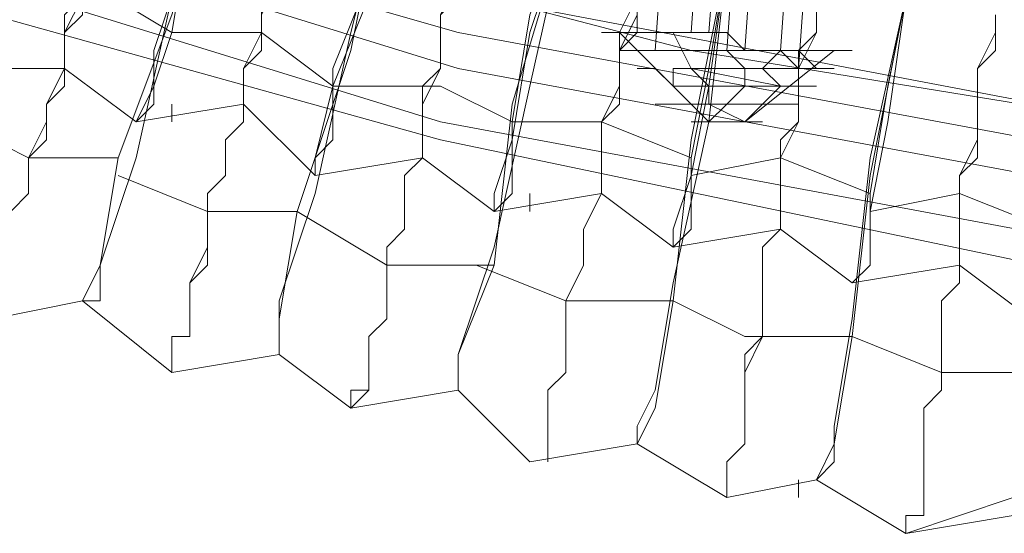
# Model space of a CAD drawing. Units: millimetres. Extents: x -469 to 4768, y -7505 to 0.
# Drawn here: x 966 to 1026, y -4219 to -4187 of the extents above; entities that cross this region are included whole.
import ezdxf

# ---------------------------------------------------------------- set-up
doc = ezdxf.new("R2010")
doc.units = ezdxf.units.MM

# ---------------------------------------------------------------- blocks, each defined once
blk = doc.blocks.new('WMF0')
at = {"color": 139, "lineweight": 0}
for points in [[(744.7264, -525.0998), (742.1305, -525.2205), (739.5346, -525.0998), (736.9387, -524.6772), (734.4031, -524.0131), (731.928, -523.0472), (729.6339, -521.8398), (727.4002, -520.4513), (725.408, -518.7609), (723.5365, -516.9498), (721.9065, -514.8972), (720.4576, -512.7239), (719.2502, -510.3694), (718.3447, -507.8943), (717.6806, -505.3587), (717.258, -502.8232), (717.1373, -500.1669), (717.1373, -500.1669), (717.258, -497.571)], [(744.7264, -525.0998), (742.1305, -525.2205), (739.5346, -525.0998), (736.9387, -524.6772), (734.4031, -524.0131), (731.928, -523.0472), (729.6339, -521.9001), (727.4002, -520.4513), (725.408, -518.8213), (723.5365, -516.9498), (721.9065, -514.8972), (720.4576, -512.7239), (719.2502, -510.3694), (718.3447, -507.9546), (717.6806, -505.4191), (717.258, -502.8232), (717.1373, -500.1669), (717.1373, -500.1669), (717.258, -497.571)], [(716.5939, -499.4424), (716.6543, -502.0987), (717.0165, -504.755), (717.6202, -507.3509), (718.5258, -509.8865), (719.6728, -512.3013), (721.0613, -514.5953), (722.631, -516.7083), (724.5024, -518.6401), (726.4947, -520.3909), (728.7283, -521.9001), (731.0224, -523.1679), (733.4976, -524.2546), (736.0935, -524.979), (738.6894, -525.5223), (741.3457, -525.7035), (744.002, -525.6431)], [(716.7147, -499.4424), (716.7751, -502.0987), (717.1373, -504.6946), (717.741, -507.2906), (718.5862, -509.8261), (719.7332, -512.2409), (721.1217, -514.535), (722.7517, -516.6479), (724.5628, -518.5798), (726.555, -520.3305), (728.7283, -521.8398), (731.0828, -523.1075), (733.558, -524.1338), (736.0935, -524.9186), (738.6894, -525.4016), (741.3457, -525.6431), (744.002, -525.5827)], [(716.8958, -499.4424), (716.9562, -502.0987), (717.258, -504.6946), (717.8617, -507.2906), (718.7673, -509.7657), (719.9143, -512.1805), (721.2424, -514.4142), (722.8724, -516.5272), (724.6835, -518.459), (726.6758, -520.1494), (728.8491, -521.6587), (731.1432, -522.9264), (733.6183, -523.9527), (736.1539, -524.7375), (738.7498, -525.2205), (741.3457, -525.462), (744.002, -525.4016)], [(717.0165, -499.4424), (717.0769, -502.0384), (717.3788, -504.6946), (717.9825, -507.2302), (718.888, -509.7054), (719.9747, -512.1202), (721.3632, -514.3539), (722.9328, -516.4668), (724.7439, -518.3383), (726.7361, -520.089), (728.9095, -521.5983), (731.2035, -522.8661), (733.6183, -523.8924), (736.1539, -524.6168), (738.7498, -525.0998), (741.3457, -525.3412), (744.002, -525.2809)], [(717.1373, -499.4424), (717.1976, -502.0384), (717.4995, -504.6343), (718.1032, -507.2302), (718.9484, -509.7054), (720.0954, -512.0598), (721.4839, -514.2935), (723.0536, -516.3461), (724.8647, -518.2779), (726.7965, -519.9683), (728.9698, -521.4775), (731.2639, -522.7453), (733.6787, -523.7716), (736.2143, -524.4961), (738.7498, -524.979), (741.3457, -525.2205), (744.002, -525.1601)], [(717.1373, -499.4424), (717.1976, -502.0384), (717.4995, -504.6343), (718.1032, -507.1698), (718.9484, -509.645), (720.0954, -512.0598), (721.4839, -514.2935), (723.0536, -516.3461), (724.8647, -518.2779), (726.7965, -519.9683), (728.9698, -521.4775), (731.2639, -522.7453), (733.6787, -523.7716), (736.2143, -524.4961), (738.7498, -524.979), (741.3457, -525.2205), (744.002, -525.1601)], [(736.9387, -524.6168), (736.9991, -523.7716)], [(736.818, -524.6772), (736.8783, -523.832)], [(736.9991, -524.6168), (737.0594, -523.832)], [(737.0594, -524.6772), (737.1198, -523.832)], [(737.0594, -524.6772), (737.1198, -523.832)], [(737.1198, -524.6772), (737.1802, -523.832)], [(737.2405, -524.6772), (737.3009, -523.832)], [(737.3009, -524.7375), (737.3613, -523.8924)], [(736.6972, -524.6168), (736.9991, -524.9186)], [(736.8783, -524.6168), (736.9387, -524.7375)], [(737.4217, -524.6772), (737.1198, -524.9186)], [(737.2405, -524.6772), (737.1802, -524.7375)], [(736.8783, -524.7979), (736.818, -524.7375), (736.7576, -524.7375), (736.818, -524.7375), (736.8783, -524.7979), (736.9387, -524.7979), (736.9991, -524.7979), (737.0594, -524.7979), (737.1198, -524.7979)], [(736.8783, -524.7375), (737.1198, -524.7375)], [(737.1198, -524.7375), (737.1198, -524.7979), (737.0594, -524.8583), (736.9991, -524.9186), (736.9387, -524.8583), (736.8783, -524.7979), (736.8783, -524.7375)], [(736.8783, -524.7375), (736.9387, -524.7375)], [(737.2405, -524.7979), (736.9387, -524.7375)], [(736.9387, -524.7375), (736.9991, -524.7979), (736.9991, -524.8583), (737.1198, -524.9186), (737.1802, -524.8583), (737.2405, -524.7979)], [(737.2405, -524.7979), (737.1802, -524.7375), (737.1198, -524.7375)], [(737.2405, -524.7979), (737.3009, -524.7979), (737.3613, -524.7979), (737.3009, -524.7979), (737.2405, -524.7979), (737.1802, -524.7979), (737.1198, -524.7979), (737.0594, -524.7979), (736.9991, -524.7979)], [(736.8783, -524.8583), (736.818, -524.8583), (736.8783, -524.8583), (736.9387, -524.8583), (736.9991, -524.8583), (737.0594, -524.8583), (737.1198, -524.8583)], [(737.1802, -524.8583), (737.2405, -524.8583), (737.3009, -524.8583), (737.2405, -524.8583), (737.1802, -524.8583), (737.1198, -524.8583), (737.0594, -524.8583), (736.9991, -524.8583)], [(736.9387, -524.9186), (736.9991, -524.9186), (737.0594, -524.9186)], [(737.1198, -524.9186), (737.1802, -524.9186), (737.1198, -524.9186), (737.0594, -524.9186)]]:
    blk.add_lwpolyline(points, dxfattribs=at)
at = {"color": 53, "lineweight": 0}
for points in [[(734.5843, -525.5827), (734.5843, -525.5223), (734.5843, -525.462), (734.6446, -525.4016), (734.6446, -525.3412), (734.6446, -525.2809), (734.6446, -525.2205), (734.705, -525.1601), (734.705, -525.0998), (734.705, -525.0394), (734.7654, -524.9186), (734.7654, -524.8583), (734.8257, -524.7375), (734.8257, -524.6772), (734.8257, -524.5564), (734.8861, -524.4961), (734.8861, -524.3753), (734.9465, -524.2546), (734.9465, -524.1942), (735.0068, -524.0735), (735.0068, -523.9527), (735.0672, -523.832)], [(735.0672, -523.832), (735.0068, -523.9527), (735.0068, -524.0735), (734.9465, -524.1942), (734.9465, -524.3149), (734.8861, -524.3753), (734.8861, -524.4961), (734.8257, -524.6168), (734.8257, -524.6772), (734.8257, -524.7979), (734.7654, -524.8583), (734.7654, -524.979), (734.705, -525.0394), (734.705, -525.0998), (734.705, -525.1601), (734.6446, -525.2205), (734.6446, -525.2809), (734.6446, -525.3412), (734.6446, -525.4016), (734.5843, -525.462), (734.5843, -525.5223), (734.5843, -525.5827)], [(735.0672, -523.832), (735.0068, -523.9527), (735.0068, -524.0131), (735.0068, -524.0735), (734.9465, -524.1338), (734.9465, -524.1942), (734.9465, -524.3149), (734.9465, -524.3753), (734.8861, -524.4357), (734.8861, -524.4961), (734.8861, -524.5564), (734.8257, -524.6168), (734.8257, -524.6772), (734.8257, -524.7375)], [(734.8257, -524.7375), (734.8257, -524.6772), (734.8257, -524.6168), (734.8861, -524.5564), (734.8861, -524.4961), (734.8861, -524.4357), (734.8861, -524.3753), (734.9465, -524.3149), (734.9465, -524.2546), (734.9465, -524.1942), (734.9465, -524.1338), (735.0068, -524.0735), (735.0068, -524.0131), (735.0068, -523.9527), (735.0672, -523.832)], [(735.3691, -523.9527), (735.188, -524.4961), (735.0672, -525.0394), (734.9465, -525.4016), (734.9465, -525.5223), (734.8861, -525.5223)], [(734.8861, -525.5223), (734.9465, -525.4016), (735.0068, -525.0394), (735.188, -524.5564), (735.3691, -523.9527)], [(735.0672, -524.9186), (735.1276, -524.8583), (735.1276, -524.6772), (735.2483, -524.3149), (735.3087, -523.9527), (735.3691, -523.9527)], [(735.3691, -523.9527), (735.2483, -524.2546), (735.188, -524.6168), (735.1276, -524.7979), (735.0672, -524.9186)], [(735.6105, -524.0131), (735.6105, -524.1338), (735.5502, -524.2546), (735.5502, -524.3149), (735.5502, -524.4357), (735.4898, -524.5564), (735.4898, -524.6168), (735.4294, -524.7375), (735.4294, -524.7979), (735.4294, -524.9186), (735.3691, -524.979), (735.3691, -525.0998), (735.3087, -525.1601), (735.3087, -525.2205), (735.3087, -525.3412), (735.3087, -525.4016), (735.2483, -525.462), (735.2483, -525.5223), (735.2483, -525.5827), (735.2483, -525.6431), (735.188, -525.6431), (735.188, -525.7035), (735.188, -525.7638)], [(735.188, -525.7638), (735.188, -525.7035), (735.188, -525.6431), (735.2483, -525.6431), (735.2483, -525.5827), (735.2483, -525.5223), (735.2483, -525.462), (735.3087, -525.3412), (735.3087, -525.2809), (735.3087, -525.2205), (735.3087, -525.1601), (735.3691, -525.0998), (735.3691, -524.979), (735.4294, -524.9186), (735.4294, -524.7979), (735.4294, -524.7375), (735.4898, -524.6168), (735.4898, -524.4961), (735.5502, -524.4357), (735.5502, -524.3149), (735.5502, -524.1942), (735.6105, -524.1338), (735.6105, -524.0131)], [(735.6105, -524.0131), (735.6105, -524.0735), (735.6105, -524.1942), (735.5502, -524.2546), (735.5502, -524.3149), (735.5502, -524.3753), (735.4898, -524.4357), (735.4898, -524.4961), (735.4898, -524.5564), (735.4898, -524.6168), (735.4898, -524.6772), (735.4294, -524.7375), (735.4294, -524.7979), (735.4294, -524.8583)], [(735.4294, -524.8583), (735.4294, -524.7979), (735.4294, -524.7375), (735.4898, -524.6772), (735.4898, -524.6168), (735.4898, -524.5564), (735.4898, -524.4961), (735.4898, -524.4357), (735.5502, -524.3753), (735.5502, -524.3149), (735.5502, -524.2546), (735.6105, -524.1338), (735.6105, -524.0735), (735.6105, -524.0131)], [(735.5502, -525.7035), (735.5502, -525.5827), (735.6105, -525.2205), (735.7917, -524.6772), (735.9124, -524.0735)], [(735.9124, -524.0735), (735.852, -524.4357), (735.7313, -524.7375), (735.7313, -524.979), (735.6709, -525.0394), (735.6709, -525.0998)], [(735.9124, -524.1338), (735.7917, -524.6168), (735.6709, -525.1601), (735.5502, -525.5223), (735.5502, -525.6431), (735.5502, -525.7035)], [(735.6709, -525.0998), (735.6709, -525.0394), (735.7313, -524.7979), (735.852, -524.4961), (735.9124, -524.1338)], [(735.7917, -525.8846), (735.7917, -525.8242), (735.852, -525.8242), (735.852, -525.7638), (735.852, -525.7035), (735.852, -525.6431), (735.9124, -525.5827), (735.9124, -525.5223), (735.9124, -525.4016), (735.9124, -525.3412), (735.9728, -525.2809), (735.9728, -525.2205), (735.9728, -525.0998), (736.0331, -525.0394), (736.0331, -524.9186), (736.0331, -524.8583), (736.0935, -524.7375), (736.0935, -524.6772), (736.0935, -524.5564), (736.1539, -524.4357), (736.1539, -524.3753), (736.1539, -524.2546), (736.2143, -524.1338)], [(736.0331, -525.0394), (736.0331, -524.979), (736.0331, -524.9186), (736.0331, -524.8583), (736.0331, -524.7979), (736.0935, -524.7375), (736.0935, -524.6772), (736.0935, -524.6168), (736.0935, -524.5564), (736.1539, -524.4961), (736.1539, -524.4357), (736.1539, -524.3753), (736.1539, -524.3149), (736.2143, -524.2546), (736.2143, -524.1338)], [(736.2143, -524.1942), (736.1539, -524.2546), (736.1539, -524.3753), (736.1539, -524.4961), (736.0935, -524.5564), (736.0935, -524.6772), (736.0935, -524.7375), (736.0331, -524.8583), (736.0331, -524.979), (736.0331, -525.0394), (735.9728, -525.0998), (735.9728, -525.2205), (735.9728, -525.2809), (735.9124, -525.3412), (735.9124, -525.462), (735.9124, -525.5223), (735.9124, -525.5827), (735.852, -525.6431), (735.852, -525.7035), (735.852, -525.7638), (735.852, -525.8242), (735.7917, -525.8846)], [(736.2143, -524.1942), (736.2143, -524.2546), (736.1539, -524.3149), (736.1539, -524.3753), (736.1539, -524.4357), (736.1539, -524.4961), (736.0935, -524.5564), (736.0935, -524.6168), (736.0935, -524.6772), (736.0935, -524.7375), (736.0331, -524.7979), (736.0331, -524.8583), (736.0331, -524.9186), (736.0331, -524.979), (736.0331, -525.0394)], [(736.5161, -524.2546), (736.3954, -524.7979), (736.2746, -525.3412), (736.1539, -525.7035), (736.1539, -525.8242)], [(736.1539, -525.8242), (736.1539, -525.7035), (736.2746, -525.4016), (736.335, -524.8583), (736.5161, -524.2546)], [(736.5161, -524.2546), (736.3954, -524.5564), (736.335, -524.9186), (736.335, -525.1601), (736.2746, -525.2205)], [(736.2746, -525.2205), (736.2746, -525.1601), (736.335, -524.979), (736.3954, -524.6168), (736.5161, -524.2546)], [(736.7576, -524.3149), (736.7576, -524.4357), (736.7576, -524.4961), (736.6972, -524.6168), (736.6972, -524.7375), (736.6972, -524.7979), (736.6368, -524.9186), (736.6368, -524.979), (736.6368, -525.0998), (736.6368, -525.1601), (736.5765, -525.2809), (736.5765, -525.3412), (736.5765, -525.4016), (736.5161, -525.5223), (736.5161, -525.5827), (736.5161, -525.6431), (736.5161, -525.7035), (736.5161, -525.7638), (736.4557, -525.8242), (736.4557, -525.8846), (736.4557, -525.9449), (736.4557, -526.0053), (736.4557, -526.0657)], [(736.4557, -526.0657), (736.4557, -526.0053), (736.4557, -525.9449), (736.4557, -525.8846), (736.4557, -525.8242), (736.5161, -525.7638), (736.5161, -525.7035), (736.5161, -525.6431), (736.5161, -525.5827), (736.5161, -525.5223), (736.5765, -525.4016), (736.5765, -525.3412), (736.5765, -525.2809), (736.6368, -525.1601), (736.6368, -525.0998), (736.6368, -524.979), (736.6368, -524.9186), (736.6972, -524.7979), (736.6972, -524.6772), (736.6972, -524.6168), (736.7576, -524.4961), (736.7576, -524.3753), (736.7576, -524.3149)], [(736.6368, -525.1601), (736.6368, -525.0998), (736.6368, -525.0394), (736.6368, -524.979), (736.6368, -524.9186), (736.6972, -524.8583), (736.6972, -524.7979), (736.6972, -524.7375), (736.6972, -524.6772), (736.7576, -524.5564), (736.7576, -524.4961), (736.7576, -524.4357), (736.7576, -524.3753), (736.7576, -524.3149)], [(736.7576, -524.3149), (736.7576, -524.3753), (736.7576, -524.4357), (736.7576, -524.4961), (736.7576, -524.6168), (736.6972, -524.6772), (736.6972, -524.7375), (736.6972, -524.7979), (736.6972, -524.8583), (736.6368, -524.9186), (736.6368, -524.979), (736.6368, -525.0394), (736.6368, -525.0998), (736.6368, -525.1601)], [(736.7576, -526.0053), (736.818, -525.8846), (736.8783, -525.5223), (736.9387, -524.979), (737.0594, -524.3753)], [(737.0594, -524.3753), (736.9991, -524.9186), (736.8783, -525.462), (736.818, -525.8242), (736.7576, -525.9449), (736.7576, -526.0053)], [(736.8783, -525.3412), (736.8783, -525.2809), (736.9387, -525.0998), (736.9991, -524.7979), (737.0594, -524.3753)], [(737.0594, -524.3753), (736.9991, -524.7375), (736.9387, -525.0394), (736.9387, -525.2809), (736.8783, -525.3412)], [(735.188, -524.6168), (734.8861, -524.4357), (734.5843, -524.4357)], [(737.0594, -526.1864), (737.0594, -526.1261), (737.0594, -526.0657), (737.1198, -526.0053), (737.1198, -525.9449), (737.1198, -525.8846), (737.1198, -525.8242), (737.1198, -525.7638), (737.1198, -525.7035), (737.1802, -525.6431), (737.1802, -525.5827), (737.1802, -525.5223), (737.1802, -525.462), (737.1802, -525.3412), (737.2405, -525.2809), (737.2405, -525.1601), (737.2405, -525.0998), (737.2405, -524.979), (737.3009, -524.9186), (737.3009, -524.7979), (737.3009, -524.7375), (737.3613, -524.6168), (737.3613, -524.4961), (737.3613, -524.4357)], [(737.3613, -524.4357), (737.3613, -524.5564), (737.3613, -524.6168), (737.3009, -524.7375), (737.3009, -524.7979), (737.3009, -524.9186), (737.2405, -525.0394), (737.2405, -525.0998), (737.2405, -525.2205), (737.2405, -525.2809), (737.1802, -525.3412), (737.1802, -525.462), (737.1802, -525.5223), (737.1802, -525.5827), (737.1802, -525.6431), (737.1198, -525.7638), (737.1198, -525.8242), (737.1198, -525.8846), (737.1198, -525.9449), (737.1198, -526.0053), (737.0594, -526.0657), (737.0594, -526.1261), (737.0594, -526.1864)], [(737.3613, -524.4357), (737.3613, -524.4961), (737.3613, -524.5564), (737.3613, -524.6168), (737.3009, -524.6772), (737.3009, -524.7375), (737.3009, -524.8583), (737.3009, -524.9186), (737.2405, -524.979), (737.2405, -525.0394), (737.2405, -525.0998), (737.2405, -525.1601), (737.2405, -525.2205), (737.2405, -525.2809)], [(737.2405, -525.2809), (737.2405, -525.2205), (737.2405, -525.1601), (737.2405, -525.0998), (737.2405, -525.0394), (737.2405, -524.979), (737.3009, -524.9186), (737.3009, -524.8583), (737.3009, -524.7979), (737.3009, -524.7375), (737.3009, -524.6772), (737.3613, -524.6168), (737.3613, -524.5564), (737.3613, -524.4961), (737.3613, -524.4357)], [(737.6631, -524.4961), (737.5424, -525.0394), (737.482, -525.5827), (737.4217, -525.9449), (737.4217, -526.0657), (737.3613, -526.1261)], [(737.3613, -526.1261), (737.4217, -526.0053), (737.482, -525.6431), (737.5424, -525.0998), (737.6631, -524.4961)], [(737.482, -525.462), (737.5424, -525.4016), (737.5424, -525.2205), (737.6028, -524.9186), (737.6631, -524.4961)], [(737.6631, -524.4961), (737.6028, -524.7979), (737.5424, -525.1601), (737.5424, -525.4016), (737.482, -525.462)], [(737.965, -524.5564), (737.965, -524.6168), (737.9046, -524.7375), (737.9046, -524.7979), (737.9046, -524.9186), (737.9046, -525.0394), (737.8442, -525.0998), (737.8442, -525.2205), (737.8442, -525.2809), (737.8442, -525.3412), (737.8442, -525.462), (737.7839, -525.5223), (737.7839, -525.5827), (737.7839, -525.7035), (737.7839, -525.7638), (737.7839, -525.8242), (737.7235, -525.8846), (737.7235, -525.9449), (737.7235, -526.0053), (737.7235, -526.0657), (737.7235, -526.1261), (737.7235, -526.1864), (737.7235, -526.2468), (737.6631, -526.2468), (737.6631, -526.3072)], [(737.6631, -526.3072), (737.6631, -526.2468), (737.7235, -526.2468), (737.7235, -526.1864), (737.7235, -526.1261), (737.7235, -526.0657), (737.7235, -526.0053), (737.7235, -525.9449), (737.7235, -525.8846), (737.7839, -525.8242), (737.7839, -525.7638), (737.7839, -525.6431), (737.7839, -525.5827), (737.7839, -525.5223), (737.8442, -525.462), (737.8442, -525.3412), (737.8442, -525.2809), (737.8442, -525.1601), (737.8442, -525.0998), (737.9046, -524.979), (737.9046, -524.9186), (737.9046, -524.7979), (737.9046, -524.7375), (737.965, -524.6168), (737.965, -524.5564)], [(737.965, -524.5564), (737.965, -524.6168), (737.965, -524.6772), (737.9046, -524.7375), (737.9046, -524.7979), (737.9046, -524.8583), (737.9046, -524.9186), (737.9046, -524.979), (737.9046, -525.0394), (737.8442, -525.0998), (737.8442, -525.1601), (737.8442, -525.2205), (737.8442, -525.2809), (737.8442, -525.3412), (737.8442, -525.4016)], [(737.8442, -525.4016), (737.8442, -525.3412), (737.8442, -525.2809), (737.8442, -525.2205), (737.8442, -525.1601), (737.8442, -525.0998), (737.9046, -525.0394), (737.9046, -524.979), (737.9046, -524.9186), (737.9046, -524.8583), (737.9046, -524.7979), (737.9046, -524.7375), (737.965, -524.6772), (737.965, -524.6168), (737.965, -524.5564)], [(735.7313, -524.7979), (735.4898, -524.6168), (735.188, -524.6168)], [(735.0672, -524.9186), (734.8257, -524.7375), (734.4635, -524.7375)], [(734.4635, -524.7375), (734.8257, -524.7375), (735.0672, -524.9186)], [(736.335, -524.9186), (736.0935, -524.7979), (735.7313, -524.7979)], [(735.6709, -525.0998), (735.4294, -524.8583), (735.0672, -524.9186)], [(735.0672, -524.9186), (735.4294, -524.8583), (735.6709, -525.0998)], [(735.188, -524.9186), (735.188, -524.8583)], [(734.4635, -524.9186), (734.705, -525.0394), (735.0068, -525.0394)], [(736.9387, -525.0394), (736.6368, -524.9186), (736.335, -524.9186)], [(736.2746, -525.2205), (736.0331, -525.0394), (735.6709, -525.0998)], [(735.6709, -525.0998), (736.0331, -525.0394), (736.2746, -525.2205)], [(737.5424, -525.1601), (737.2405, -525.0394), (736.9387, -525.0998)], [(735.0068, -525.0998), (735.3087, -525.2205), (735.6105, -525.2205)], [(736.2746, -525.2205), (736.6368, -525.1601), (736.8783, -525.3412)], [(736.8783, -525.3412), (736.6368, -525.1601), (736.2746, -525.2205)], [(736.3954, -525.2205), (736.3954, -525.1601)], [(738.1461, -525.2809), (737.8442, -525.1601), (737.5424, -525.2205)], [(735.6105, -525.2205), (735.9124, -525.4016), (736.2746, -525.4016)], [(737.482, -525.462), (737.2405, -525.2809), (736.8783, -525.3412)], [(736.8783, -525.3412), (737.2405, -525.2809), (737.482, -525.462)], [(734.8861, -525.5223), (734.5843, -525.5827), (734.2824, -525.3412)], [(734.2824, -525.3412), (734.5843, -525.5827), (734.8861, -525.5223)], [(736.2143, -525.4016), (736.5161, -525.5223), (736.8783, -525.5223)], [(738.0857, -525.5827), (737.8442, -525.4016), (737.482, -525.462)], [(737.482, -525.462), (737.8442, -525.4016), (738.0857, -525.5827)], [(734.8861, -525.5223), (735.188, -525.7638), (735.5502, -525.7035)], [(735.5502, -525.7035), (735.188, -525.7638), (734.8861, -525.5223)], [(736.8783, -525.5223), (737.1198, -525.6431), (737.482, -525.6431)], [(737.482, -525.6431), (737.7839, -525.7638), (738.0857, -525.7638)], [(735.5502, -525.7035), (735.7917, -525.8846), (736.1539, -525.8242)], [(736.1539, -525.8242), (735.7917, -525.8846), (735.5502, -525.7035)], [(736.1539, -525.8242), (736.3954, -526.0657), (736.7576, -526.0053)], [(736.7576, -526.0053), (736.3954, -526.0657), (736.1539, -525.8242)], [(736.1539, -525.8242), (736.3954, -526.0657), (736.7576, -526.0053)], [(737.3613, -526.1261), (737.0594, -526.1864), (736.7576, -526.0053)], [(736.7576, -526.0053), (737.0594, -526.1864), (737.3613, -526.1261)], [(736.7576, -526.0053), (737.0594, -526.1864), (737.3613, -526.1261)], [(737.3009, -526.1864), (737.3009, -526.1261)], [(737.3613, -526.1261), (737.6631, -526.3072), (738.0254, -526.2468)], [(738.0254, -526.1864), (737.6631, -526.3072), (737.3613, -526.1261)]]:
    blk.add_lwpolyline(points, dxfattribs=at)
at = {"color": 139, "lineweight": 0}
for points in [[(737.482, -524.6772), (737.4217, -524.6772), (737.3613, -524.6772), (737.3009, -524.6772), (737.1802, -524.6772), (737.1198, -524.6772), (737.0594, -524.6168), (736.9991, -524.6168), (736.9387, -524.6168), (736.8783, -524.6168), (736.818, -524.6168), (736.7576, -524.6168), (736.6972, -524.6168), (736.6368, -524.6168), (736.6972, -524.6168), (736.7576, -524.6168), (736.818, -524.6168), (736.8783, -524.6168), (736.9387, -524.6168), (736.9991, -524.6168), (737.0594, -524.6168), (737.1198, -524.6772), (737.1802, -524.6772), (737.3009, -524.6772), (737.3613, -524.6772), (737.4217, -524.6772), (737.482, -524.6772)], [(736.8783, -524.6168), (736.9387, -524.6168), (736.9991, -524.6168), (737.0594, -524.6168), (737.1198, -524.6772), (737.1802, -524.6772), (737.2405, -524.6772), (737.1802, -524.6772), (737.1198, -524.6772), (737.0594, -524.6168), (736.9991, -524.6168), (736.9387, -524.6168), (736.8783, -524.6168)], [(736.6972, -524.6772), (736.7576, -524.6772), (736.818, -524.6772), (736.8783, -524.6772), (736.9387, -524.6772), (736.9991, -524.6772), (737.0594, -524.6772), (737.1198, -524.6772), (737.1802, -524.6772), (737.2405, -524.6772), (737.3009, -524.7375), (737.3613, -524.7375), (737.4217, -524.7375), (737.3613, -524.7375), (737.3009, -524.6772), (737.2405, -524.6772), (737.1802, -524.6772), (737.1198, -524.6772), (737.0594, -524.6772), (736.9991, -524.6772), (736.9387, -524.6772), (736.8783, -524.6772), (736.818, -524.6772), (736.7576, -524.6772), (736.6972, -524.6772)], [(737.3009, -524.7375), (737.2405, -524.7375), (737.1198, -524.7375), (737.0594, -524.6772), (736.9991, -524.6772), (736.8783, -524.6772), (736.818, -524.6772), (736.8783, -524.6772), (736.9991, -524.6772), (737.0594, -524.6772), (737.1198, -524.7375), (737.2405, -524.7375), (737.3009, -524.7375)]]:
    blk.add_lwpolyline(points, close=True, dxfattribs=at)

msp = doc.modelspace()

# ---------------------------------------------------------------- block references
at = {"xscale": 17.9870820047, "yscale": 17.9870820047, "zscale": 17.9870820047}
msp.add_blockref('WMF0', (-12248.763, 5248.074), dxfattribs=at)

doc.saveas('drawing.dxf')
